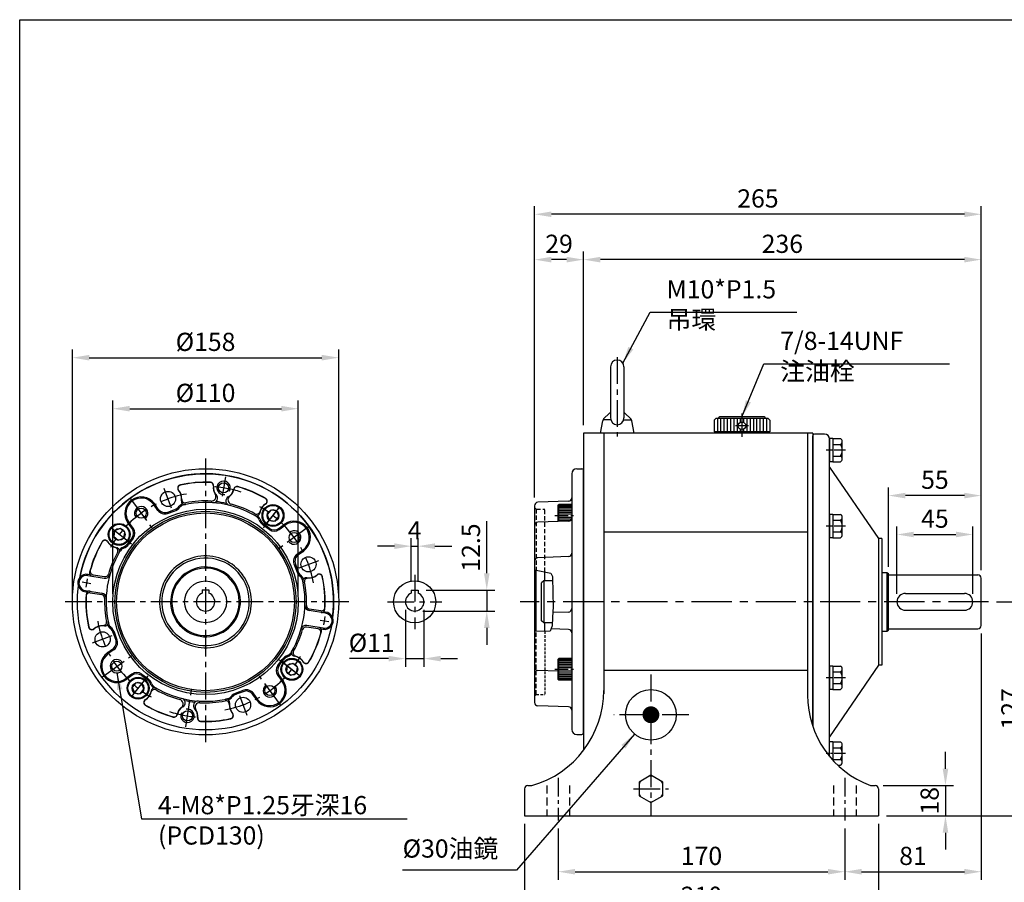
# Model space of a CAD drawing. Extents: x -389 to 683, y -147 to 633.
# Drawn here: x -385 to 199, y 112 to 623 of the extents above; entities that cross this region are included whole.
import ezdxf

# ---------------------------------------------------------------- set-up
doc = ezdxf.new("R2010")
doc.units = 0
doc.header["$LTSCALE"] = 0.5
for name, pattern in [('CENTER', [50.8, 31.75, -6.35, 6.35, -6.35]), ('CENTER2', [28.575, 19.05, -3.175, 3.175, -3.175]), ('HIDDEN', [9.525, 6.35, -3.175])]:
    doc.linetypes.add(name, pattern=pattern)
doc.layers.get('Defpoints').update_dxf_attribs({"linetype": 'CONTINUOUS'})
for name, color, linetype in [('BASE', 251, 'CONTINUOUS'), ('BORDER', 5, 'CONTINUOUS'), ('CENTER', 6, 'CENTER'), ('DIM', 3, 'CONTINUOUS'), ('HACHURE', 1, 'CONTINUOUS'), ('HATCH', 1, 'CONTINUOUS'), ('HIDDEN', 4, 'HIDDEN'), ('MAIN', 7, 'CONTINUOUS')]:
    doc.layers.add(name, color=color, linetype=linetype)
doc.styles.add('CHINA', font='romanc.shx', dxfattribs={"bigfont": 'china.shx'})
doc.dimstyles.new('CHINA', dxfattribs={"dimscale": 4, "dimtxt": 2.7, "dimasz": 2.5, "dimexe": 1.2, "dimexo": 1.2, "dimgap": 1, "dimtad": 1, "dimdec": 4, "dimlfac": -1, "dimzin": 9, "dimdsep": 46, "dimtxsty": 'CHINA', "dimcen": 0, "dimclrd": 256, "dimclre": 256, "dimclrt": 256, "dimadec": 0, "dimazin": 0, "dimtfac": 1, "dimtdec": 4, "dimtmove": 0, "dimatfit": 3, "dimfxl": 0, "dimtolj": 1, "dimtzin": 9, "dimarcsym": 0})

# ---------------------------------------------------------------- blocks, each defined once
blk = doc.blocks.new('*D10')
at = {"layer": 'Defpoints', "color": 0}
for p in [(180.79, 317.94), (135.79, 277.96), (180.79, 277.96)]:
    blk.add_point(p, dxfattribs=at)
at = {"layer": 'DIM', "lineweight": -2}
for p, q in [((135.79, 282.76), (135.79, 322.74)), ((180.79, 282.76), (180.79, 322.74)), ((145.79, 317.94), (170.79, 317.94))]:
    blk.add_line(p, q, dxfattribs=at)
at = {"layer": 'DIM'}
for points in [[(145.79, 319.6), (145.79, 316.27), (135.79, 317.94)], [(170.79, 319.6), (170.79, 316.27), (180.79, 317.94)]]:
    blk.add_solid(points, dxfattribs=at)
at = {"layer": 'DIM', "insert": (158.29, 327.34), "char_height": 10.8, "attachment_point": 5, "style": 'CHINA'}
blk.add_mtext('\\A1;45', dxfattribs=at)
blk = doc.blocks.new('*D11')
at = {"layer": 'Defpoints', "color": 0}
for p in [(130.79, 341.03), (130.79, 293.96), (185.79, 291.96)]:
    blk.add_point(p, dxfattribs=at)
at = {"layer": 'DIM', "lineweight": -2}
for p, q in [((130.79, 298.76), (130.79, 345.83)), ((185.79, 296.76), (185.79, 345.83)), ((175.79, 341.03), (140.79, 341.03))]:
    blk.add_line(p, q, dxfattribs=at)
at = {"layer": 'DIM'}
for points in [[(140.79, 342.69), (140.79, 339.36), (130.79, 341.03)], [(175.79, 342.69), (175.79, 339.36), (185.79, 341.03)]]:
    blk.add_solid(points, dxfattribs=at)
at = {"layer": 'DIM', "insert": (158.29, 350.43), "char_height": 10.8, "attachment_point": 5, "style": 'CHINA'}
blk.add_mtext('\\A1;55', dxfattribs=at)
blk = doc.blocks.new('*D12')
at = {"layer": 'Defpoints', "color": 0}
for p in [(-50.21, 481.02), (-50.21, 377.96), (185.79, 291.96)]:
    blk.add_point(p, dxfattribs=at)
at = {"layer": 'DIM', "lineweight": -2}
for p, q in [((-50.21, 382.76), (-50.21, 485.82)), ((185.79, 296.76), (185.79, 485.82)), ((175.79, 481.02), (-40.21, 481.02))]:
    blk.add_line(p, q, dxfattribs=at)
at = {"layer": 'DIM'}
for points in [[(-40.21, 482.69), (-40.21, 479.36), (-50.21, 481.02)], [(175.79, 482.69), (175.79, 479.36), (185.79, 481.02)]]:
    blk.add_solid(points, dxfattribs=at)
at = {"layer": 'DIM', "insert": (67.79, 490.42), "char_height": 10.8, "attachment_point": 5, "style": 'CHINA'}
blk.add_mtext('\\A1;236', dxfattribs=at)
blk = doc.blocks.new('*D13')
at = {"layer": 'Defpoints', "color": 0}
for p in [(-79.21, 481.02), (-50.21, 377.96), (-79.21, 335.03)]:
    blk.add_point(p, dxfattribs=at)
at = {"layer": 'DIM', "lineweight": -2}
for p, q in [((-79.21, 339.83), (-79.21, 485.82)), ((-50.21, 382.76), (-50.21, 485.82)), ((-60.21, 481.02), (-69.21, 481.02))]:
    blk.add_line(p, q, dxfattribs=at)
at = {"layer": 'DIM'}
for points in [[(-69.21, 482.69), (-69.21, 479.36), (-79.21, 481.02)], [(-60.21, 482.69), (-60.21, 479.36), (-50.21, 481.02)]]:
    blk.add_solid(points, dxfattribs=at)
at = {"layer": 'DIM', "insert": (-64.71, 490.42), "char_height": 10.8, "attachment_point": 5, "style": 'CHINA'}
blk.add_mtext('\\A1;29', dxfattribs=at)
blk = doc.blocks.new('*D14')
at = {"layer": 'Defpoints', "color": 0}
for p in [(-79.21, 507.94), (-79.21, 335.03), (185.79, 291.96)]:
    blk.add_point(p, dxfattribs=at)
at = {"layer": 'DIM', "lineweight": -2}
for p, q in [((-79.21, 339.83), (-79.21, 512.74)), ((185.79, 296.76), (185.79, 512.74)), ((175.79, 507.94), (-69.21, 507.94))]:
    blk.add_line(p, q, dxfattribs=at)
at = {"layer": 'DIM'}
for points in [[(-69.21, 509.61), (-69.21, 506.28), (-79.21, 507.94)], [(175.79, 509.61), (175.79, 506.28), (185.79, 507.94)]]:
    blk.add_solid(points, dxfattribs=at)
at = {"layer": 'DIM', "insert": (53.29, 517.34), "char_height": 10.8, "attachment_point": 5, "style": 'CHINA'}
blk.add_mtext('\\A1;265', dxfattribs=at)
blk = doc.blocks.new('*D15')
at = {"layer": 'Defpoints', "color": 0}
for p in [(-65.21, 148.26), (104.79, 148.26), (104.79, 117.83)]:
    blk.add_point(p, dxfattribs=at)
at = {"layer": 'DIM', "lineweight": -2}
for p, q in [((-65.21, 143.46), (-65.21, 113.03)), ((104.79, 143.46), (104.79, 113.03)), ((-55.21, 117.83), (94.79, 117.83))]:
    blk.add_line(p, q, dxfattribs=at)
at = {"layer": 'DIM'}
for points in [[(-55.21, 119.5), (-55.21, 116.17), (-65.21, 117.83)], [(94.79, 119.5), (94.79, 116.17), (104.79, 117.83)]]:
    blk.add_solid(points, dxfattribs=at)
at = {"layer": 'DIM', "insert": (19.79, 127.23), "char_height": 10.8, "attachment_point": 5, "style": 'CHINA'}
blk.add_mtext('\\A1;170', dxfattribs=at)
blk = doc.blocks.new('*D16')
at = {"layer": 'Defpoints', "color": 0}
for p in [(-85.21, 150.96), (124.79, 150.96), (124.79, 94.15)]:
    blk.add_point(p, dxfattribs=at)
at = {"layer": 'DIM', "lineweight": -2}
for p, q in [((-85.21, 146.16), (-85.21, 89.35)), ((124.79, 146.16), (124.79, 89.35)), ((-75.21, 94.15), (114.79, 94.15))]:
    blk.add_line(p, q, dxfattribs=at)
at = {"layer": 'DIM'}
for points in [[(-75.21, 95.82), (-75.21, 92.48), (-85.21, 94.15)], [(114.79, 95.82), (114.79, 92.48), (124.79, 94.15)]]:
    blk.add_solid(points, dxfattribs=at)
at = {"layer": 'DIM', "insert": (19.79, 103.55), "char_height": 10.8, "attachment_point": 5, "style": 'CHINA'}
blk.add_mtext('\\A1;210', dxfattribs=at)
blk = doc.blocks.new('*D17')
at = {"layer": 'Defpoints', "color": 0}
for p in [(185.79, 263.96), (104.79, 148.26), (185.79, 117.83)]:
    blk.add_point(p, dxfattribs=at)
at = {"layer": 'DIM', "lineweight": -2}
for p, q in [((185.79, 259.16), (185.79, 113.03)), ((104.79, 143.46), (104.79, 113.03)), ((114.79, 117.83), (175.79, 117.83))]:
    blk.add_line(p, q, dxfattribs=at)
at = {"layer": 'DIM'}
for points in [[(114.79, 119.5), (114.79, 116.17), (104.79, 117.83)], [(175.79, 119.5), (175.79, 116.17), (185.79, 117.83)]]:
    blk.add_solid(points, dxfattribs=at)
at = {"layer": 'DIM', "insert": (145.29, 127.23), "char_height": 10.8, "attachment_point": 5, "style": 'CHINA'}
blk.add_mtext('\\A1;81', dxfattribs=at)
blk = doc.blocks.new('*D18')
at = {"layer": 'Defpoints', "color": 0}
for p in [(190.13, 277.96), (124.79, 150.96), (212.5, 150.96)]:
    blk.add_point(p, dxfattribs=at)
at = {"layer": 'DIM', "lineweight": -2}
for p, q in [((194.93, 277.96), (217.3, 277.96)), ((212.5, 267.96), (212.5, 160.96)), ((129.59, 150.96), (217.3, 150.96))]:
    blk.add_line(p, q, dxfattribs=at)
at = {"layer": 'DIM'}
for points in [[(210.83, 267.96), (214.16, 267.96), (212.5, 277.96)], [(210.83, 160.96), (214.16, 160.96), (212.5, 150.96)]]:
    blk.add_solid(points, dxfattribs=at)
at = {"layer": 'DIM', "insert": (203.1, 214.46), "char_height": 10.8, "attachment_point": 5, "rotation": 90, "style": 'CHINA'}
blk.add_mtext('\\A1;127', dxfattribs=at)
blk = doc.blocks.new('*D19')
at = {"layer": 'Defpoints', "color": 0}
for p in [(122.79, 168.96), (124.79, 150.96), (164.57, 150.96)]:
    blk.add_point(p, dxfattribs=at)
at = {"layer": 'DIM', "lineweight": -2}
for p, q in [((164.57, 178.96), (164.57, 188.96)), ((127.59, 168.96), (169.37, 168.96)), ((164.57, 168.96), (164.57, 150.96)), ((129.59, 150.96), (169.37, 150.96)), ((164.57, 140.96), (164.57, 130.96))]:
    blk.add_line(p, q, dxfattribs=at)
at = {"layer": 'DIM'}
for points in [[(162.91, 178.96), (166.24, 178.96), (164.57, 168.96)], [(162.91, 140.96), (166.24, 140.96), (164.57, 150.96)]]:
    blk.add_solid(points, dxfattribs=at)
at = {"layer": 'DIM', "insert": (155.17, 159.96), "char_height": 10.8, "attachment_point": 5, "rotation": 90, "style": 'CHINA'}
blk.add_mtext('\\A1;18', dxfattribs=at)
blk = doc.blocks.new('*D20')
at = {"layer": 'Defpoints', "color": 0}
for p in [(-195.49, 422.84), (-353.49, 277.96), (-195.49, 277.96)]:
    blk.add_point(p, dxfattribs=at)
at = {"layer": 'DIM', "lineweight": -2}
for p, q in [((-353.49, 282.76), (-353.49, 427.64)), ((-195.49, 282.76), (-195.49, 427.64)), ((-343.49, 422.84), (-205.49, 422.84))]:
    blk.add_line(p, q, dxfattribs=at)
at = {"layer": 'DIM'}
for points in [[(-343.49, 424.51), (-343.49, 421.18), (-353.49, 422.84)], [(-205.49, 424.51), (-205.49, 421.18), (-195.49, 422.84)]]:
    blk.add_solid(points, dxfattribs=at)
at = {"layer": 'DIM', "insert": (-274.49, 432.24), "char_height": 10.8, "attachment_point": 5, "style": 'CHINA'}
blk.add_mtext('\\A1;%%c158', dxfattribs=at)
blk = doc.blocks.new('*D21')
at = {"layer": 'Defpoints', "color": 0}
for p in [(-219.49, 392.58), (-329.49, 277.96), (-219.49, 277.96)]:
    blk.add_point(p, dxfattribs=at)
at = {"layer": 'DIM', "lineweight": -2}
for p, q in [((-329.49, 282.76), (-329.49, 397.38)), ((-219.49, 282.76), (-219.49, 397.38)), ((-319.49, 392.58), (-229.49, 392.58))]:
    blk.add_line(p, q, dxfattribs=at)
at = {"layer": 'DIM'}
for points in [[(-319.49, 394.25), (-319.49, 390.91), (-329.49, 392.58)], [(-229.49, 394.25), (-229.49, 390.91), (-219.49, 392.58)]]:
    blk.add_solid(points, dxfattribs=at)
at = {"layer": 'DIM', "insert": (-274.49, 401.98), "char_height": 10.8, "attachment_point": 5, "style": 'CHINA'}
blk.add_mtext('\\A1;%%c110', dxfattribs=at)
blk = doc.blocks.new('*D22')
at = {"layer": 'Defpoints', "color": 0}
for p in [(-155.89, 277.96), (-144.89, 277.96), (-144.89, 244.28)]:
    blk.add_point(p, dxfattribs=at)
at = {"layer": 'DIM', "lineweight": -2}
for p, q in [((-155.89, 273.16), (-155.89, 239.48)), ((-144.89, 273.16), (-144.89, 239.48)), ((-165.89, 244.28), (-175.89, 244.28)), ((-155.89, 244.28), (-144.89, 244.28)), ((-134.89, 244.28), (-124.89, 244.28))]:
    blk.add_line(p, q, dxfattribs=at)
at = {"layer": 'DIM'}
for points in [[(-165.89, 245.95), (-165.89, 242.62), (-155.89, 244.28)], [(-134.89, 245.95), (-134.89, 242.62), (-144.89, 244.28)]]:
    blk.add_solid(points, dxfattribs=at)
at = {"layer": 'DIM', "insert": (-175.89, 253.68), "char_height": 10.8, "attachment_point": 5, "style": 'CHINA'}
blk.add_mtext('\\A1;%%C11', dxfattribs=at)
blk = doc.blocks.new('*D23')
at = {"layer": 'Defpoints', "color": 0}
for p in [(-148.39, 284.96), (-150.39, 272.46), (-107.61, 272.46)]:
    blk.add_point(p, dxfattribs=at)
at = {"layer": 'DIM', "lineweight": -2}
for p, q in [((-107.61, 294.96), (-107.61, 304.96)), ((-143.59, 284.96), (-102.81, 284.96)), ((-107.61, 284.96), (-107.61, 272.46)), ((-145.59, 272.46), (-102.81, 272.46)), ((-107.61, 262.46), (-107.61, 252.46))]:
    blk.add_line(p, q, dxfattribs=at)
at = {"layer": 'DIM'}
for points in [[(-109.27, 294.96), (-105.94, 294.96), (-107.61, 284.96)], [(-109.27, 262.46), (-105.94, 262.46), (-107.61, 272.46)]]:
    blk.add_solid(points, dxfattribs=at)
at = {"layer": 'DIM', "insert": (-117.01, 310.17), "char_height": 10.8, "attachment_point": 5, "rotation": 90, "style": 'CHINA'}
blk.add_mtext('\\A1;12.5', dxfattribs=at)
blk = doc.blocks.new('*D24')
at = {"layer": 'Defpoints', "color": 0}
for p in [(-148.39, 311.01), (-152.39, 284.96), (-148.39, 284.96)]:
    blk.add_point(p, dxfattribs=at)
at = {"layer": 'DIM', "lineweight": -2}
for p, q in [((-152.39, 289.76), (-152.39, 315.81)), ((-148.39, 289.76), (-148.39, 315.81)), ((-162.39, 311.01), (-172.39, 311.01)), ((-152.39, 311.01), (-148.39, 311.01)), ((-138.39, 311.01), (-128.39, 311.01))]:
    blk.add_line(p, q, dxfattribs=at)
at = {"layer": 'DIM'}
for points in [[(-162.39, 312.67), (-162.39, 309.34), (-152.39, 311.01)], [(-138.39, 312.67), (-138.39, 309.34), (-148.39, 311.01)]]:
    blk.add_solid(points, dxfattribs=at)
at = {"layer": 'DIM', "insert": (-150.39, 320.41), "char_height": 10.8, "attachment_point": 5, "style": 'CHINA'}
blk.add_mtext('\\A1;4', dxfattribs=at)
blk = doc.blocks.new('A$C11E71D39')
at = {"layer": 'BORDER'}
blk.add_line((0, 756), (1036, 756), dxfattribs=at)
blk = doc.blocks.new('A$C44814BE2')
at = {"layer": 'HATCH'}
for radius in [6, 3.5]:
    blk.add_circle((6.5, 6.5), radius, dxfattribs=at)
at = {"layer": 'MAIN'}
blk.add_lwpolyline([(6.5, 10), (3.47, 8.25), (3.47, 4.75), (6.5, 3), (9.53, 4.75), (9.53, 8.25)], close=True, dxfattribs=at)
blk.add_circle((6.5, 6.5), 6.5, dxfattribs=at)
blk = doc.blocks.new('A$C28640FDA')
at = {"layer": 'CENTER', "linetype": 'CENTER2', "ltscale": 0.7}
blk.add_line((11.56, 6.93), (0, 6.93), dxfattribs=at)
at = {"layer": 'MAIN'}
for p, q in [((2.09, 13.86), (2.09, 0)), ((4.09, 13.86), (2.09, 13.86)), ((4.09, 13.86), (4.09, 0)), ((4.09, 13.86), (8.59, 13.86)), ((9.59, 1.73), (9.59, 12.12)), ((4.09, 10.39), (8.59, 10.39)), ((4.09, 0), (2.09, 0)), ((4.09, 3.46), (8.59, 3.46)), ((4.09, 0), (8.59, 0))]:
    blk.add_line(p, q, dxfattribs=at)
for centre, radius, start, end in [((7.58, 12.12), 2, 300.17277, 59.82723), ((3.07, 6.93), 6.52, 327.90203, 32.09797), ((7.58, 1.73), 2, 300.17232, 59.82768)]:
    blk.add_arc(centre, radius, start, end, dxfattribs=at)
blk = doc.blocks.new('A$C203B46C1')
at = {"layer": 'CENTER', "linetype": 'CENTER2', "ltscale": 0.7}
blk.add_line((11.56, 6.93), (0, 6.93), dxfattribs=at)
at = {"layer": 'MAIN'}
for p, q in [((4.09, 13.86), (2.09, 13.86)), ((4.09, 13.86), (4.09, 2.94)), ((4.09, 13.86), (8.59, 13.86)), ((9.59, 1.73), (9.59, 12.12)), ((4.09, 10.39), (8.59, 10.39)), ((4.09, 3.46), (8.59, 3.46)), ((6.97, 0), (8.59, 0))]:
    blk.add_line(p, q, dxfattribs=at)
for centre, radius, start, end in [((7.58, 12.12), 2, 300.17277, 59.82723), ((3.07, 6.93), 6.52, 327.90203, 32.09797), ((7.58, 1.73), 2, 300.17232, 59.82768)]:
    blk.add_arc(centre, radius, start, end, dxfattribs=at)
blk = doc.blocks.new('A$C748D644C')
at = {"layer": 'MAIN'}
for p, q in [((0, 23.29), (0, 195.43)), ((7, 196.43), (1, 196.43)), ((10, 5.25), (10, 193.43)), ((10, 176.93), (39, 134.43)), ((41, 134.43), (39, 134.43)), ((41, 134.43), (41, 59.43)), ((39, 59.43), (10, 16.93)), ((41, 59.43), (39, 59.43))]:
    blk.add_line(p, q, dxfattribs=at)
at = {"layer": 'MAIN', "color": 1}
blk.add_line((39, 134.43), (39, 59.43), dxfattribs=at)
at = {"layer": 'MAIN'}
for centre, radius, start, end in [((1, 195.43), 1, 90, 180), ((7, 193.43), 3, 0, 90)]:
    blk.add_arc(centre, radius, start, end, dxfattribs=at)
at = {"layer": 'DIM'}
for name, p in [('A$C28640FDA', (7.91, 180)), ('A$C28640FDA', (7.91, 135)), ('A$C28640FDA', (7.91, 45)), ('A$C203B46C1', (7.91, 0))]:
    blk.add_blockref(name, p, dxfattribs=at)
blk = doc.blocks.new('A$C192A3A26')
at = {"layer": 'CENTER', "ltscale": 0.5}
blk.add_line((7.24, 20.32), (7.24, 12.78), dxfattribs=at)
at = {"layer": 'CENTER'}
blk.add_line((0, 16.5), (13.76, 16.5), dxfattribs=at)
at = {"layer": 'HACHURE', "color": 1}
for p, q in [((2.98, 31.06), (10.74, 31.06)), ((2.98, 29.12), (10.74, 29.12)), ((2.98, 27.18), (10.74, 27.18)), ((2.98, 25.24), (10.74, 25.24)), ((2.98, 23.29), (10.74, 23.29)), ((2.98, 21.35), (10.74, 21.35)), ((2.98, 19.41), (10.74, 19.41)), ((2.98, 17.47), (5.21, 17.47)), ((2.98, 15.53), (5.21, 15.53)), ((2.98, 13.59), (10.74, 13.59)), ((9.27, 17.47), (10.74, 17.47)), ((9.27, 15.53), (10.74, 15.53)), ((2.98, 11.65), (10.74, 11.65)), ((2.98, 9.71), (10.74, 9.71)), ((2.98, 7.76), (10.74, 7.76)), ((2.98, 5.82), (10.74, 5.82)), ((2.98, 3.88), (10.74, 3.88)), ((2.98, 1.94), (10.74, 1.94))]:
    blk.add_line(p, q, dxfattribs=at)
at = {"layer": 'MAIN'}
for p, q in [((2.01, 29.6), (2.01, 3.4)), ((3.95, 33), (2.98, 32.03)), ((2.98, 32.03), (2.98, 0.97)), ((10.74, 33), (10.74, 0)), ((11.71, 27.43), (10.74, 27.43)), ((11.71, 27.43), (11.71, 5.57)), ((3.95, 0), (2.98, 0.97)), ((11.71, 5.57), (10.74, 5.57))]:
    blk.add_line(p, q, dxfattribs=at)
at = {"layer": 'MAIN', "color": 7}
for p, q in [((3.95, 33), (10.74, 33)), ((3.95, 0), (10.74, 0))]:
    blk.add_line(p, q, dxfattribs=at)
at = {"layer": 'MAIN'}
blk.add_circle((7.24, 16.5), 2.25, dxfattribs=at)
for centre, start, end in [((2.98, 29.6), 90, 180), ((2.98, 3.4), 180, 270)]:
    blk.add_arc(centre, 0.971, start, end, dxfattribs=at)
blk = doc.blocks.new('A$C58A04735')
at = {"layer": 'MAIN'}
for p, q in [((6, 39.5), (6, 9.1)), ((14, 39.5), (14, 9.1)), ((6, 11.88), (5.5, 11.88)), ((14.61, 11.88), (14, 11.88)), ((0, 0), (1.38, 7.48)), ((6.16, 8), (1.48, 8)), ((13.84, 8), (18.52, 8)), ((20, 0), (18.62, 7.48))]:
    blk.add_line(p, q, dxfattribs=at)
at = {"layer": 'MAIN', "color": 7}
for p, q in [((1.96, 8.55), (5.39, 11.88)), ((18.04, 8.55), (14.61, 11.88))]:
    blk.add_line(p, q, dxfattribs=at)
at = {"layer": 'MAIN'}
for centre, radius, start, end in [((10, 39.5), 4, 0, 180), ((3.35, 7.11), 2, 134.09581, 169.51462), ((10, 9.1), 4, 180, 0), ((16.65, 7.11), 2, 10.48538, 45.90419)]:
    blk.add_arc(centre, radius, start, end, dxfattribs=at)
blk = doc.blocks.new('A$C278855C0')
at = {"layer": 'CENTER'}
blk.add_line((10, 46.95), (10, 0), dxfattribs=at)
at = {"layer": 'DIM'}
blk.add_blockref('A$C58A04735', (0, 1.8), dxfattribs=at)
blk = doc.blocks.new('A$C0BB37A11')
at = {"layer": 'HACHURE'}
for start, end in [(142.34542, 157.65458), (82.34542, 97.65458), (22.34542, 37.65458), (202.34542, 217.65458), (262.34542, 277.65458), (322.34542, 337.65458)]:
    blk.add_arc((7, 8.08), 7.57, start, end, dxfattribs=at)
at = {"layer": 'MAIN'}
blk.add_lwpolyline([(7, 16.17), (0, 12.12), (0, 4.04), (7, 0), (14, 4.04), (14, 12.12)], close=True, dxfattribs=at)
blk = doc.blocks.new('A$C49A95027')
at = {"layer": 'CENTER', "ltscale": 0.5}
blk.add_line((0, 6.5), (11.29, 6.5), dxfattribs=at)
at = {"layer": 'HACHURE', "ltscale": 0.04}
for p, q in [((2.28, 12.5), (9.99, 12.5)), ((2.28, 12), (9.99, 12)), ((2.28, 11.5), (9.99, 11.5)), ((2.28, 10.5), (9.99, 10.5)), ((2.28, 9.5), (9.99, 9.5)), ((2.28, 8.5), (9.99, 8.5)), ((2.28, 7.5), (9.99, 7.5)), ((2.28, 5.5), (9.99, 5.5)), ((2.28, 4.5), (9.99, 4.5)), ((2.28, 3.5), (9.99, 3.5)), ((2.28, 2.5), (9.99, 2.5)), ((2.28, 1.5), (9.99, 1.5)), ((2.28, 1), (9.99, 1)), ((2.28, 0.5), (9.99, 0.5))]:
    blk.add_line(p, q, dxfattribs=at)
at = {"layer": 'MAIN'}
for p, q in [((1.99, 12.5), (2.28, 13)), ((1.99, 0.5), (1.99, 12.5)), ((2.28, 0), (2.28, 13)), ((9.99, 13), (2.28, 13)), ((1.99, 0.5), (2.28, 0)), ((9.99, 0), (2.28, 0))]:
    blk.add_line(p, q, dxfattribs=at)

msp = doc.modelspace()

# ---------------------------------------------------------------- linework, layer by layer
at = {"layer": 'BORDER'}
for p, q in [((-384.76523, 623.40134), (651.23477, 623.40134)), ((-384.76523, -132.59866), (-384.76523, 623.40134))]:
    msp.add_line(p, q, dxfattribs=at)
at = {"layer": 'CENTER'}
for p, q in [((-274.49272, 362.96024), (-274.49272, 192.96024)), ((-262.73854, 352.17325), (-264.55913, 340.67845)), ((-294.71814, 333.53921), (-298.94006, 345.14095)), ((-318.9498, 339.15015), (-306.44773, 321.94253)), ((-240.17803, 321.88632), (-228.7774, 336.48022)), ((-238.08236, 324.56898), (-230.48194, 334.29825)), ((-318.41881, 312.27493), (-333.01271, 323.67556)), ((-213.30281, 322.41731), (-230.51043, 309.91524)), ((-218.91375, 298.18565), (-207.31201, 302.40758)), ((-150.38646, 294.09504), (-150.38646, 261.82544)), ((-342.51181, 288.7334), (-347.71616, 289.55769)), ((-189.49272, 277.96024), (-359.49272, 277.96024)), ((-166.52126, 277.96024), (-134.25166, 277.96024)), ((-206.47364, 267.18707), (-201.26929, 266.36278)), ((-330.0717, 257.73482), (-341.67344, 253.5129)), ((-335.68264, 233.50316), (-318.47502, 246.00523)), ((-230.56664, 243.64555), (-215.97274, 232.24491)), ((-227.88397, 241.54987), (-218.15471, 233.94945)), ((-308.80741, 234.03415), (-320.20804, 219.44025)), ((-230.03565, 216.77032), (-242.53771, 233.97794)), ((-10.21007, 234.76302), (-10.21007, 150.96024)), ((-286.24691, 203.74722), (-282.74613, 225.85027)), ((-254.2673, 222.38126), (-250.04538, 210.77952)), ((12.36623, 210.96024), (-32.18845, 210.96024)), ((-20.54455, 166.96024), (0.12442, 166.96024))]:
    msp.add_line(p, q, dxfattribs=at)
at = {"layer": 'CENTER', "ltscale": 0.5}
msp.add_line((-67.20086, 329.18327), (-55.90948, 329.18327), dxfattribs=at)
at = {"layer": 'CENTER', "ltscale": 1.5}
msp.add_line((190.13163, 277.96024), (-87.81054, 277.96024), dxfattribs=at)
at = {"layer": 'CENTER', "ltscale": 0.7}
for p, q in [((-65.21007, 173.59474), (-65.21007, 148.25905)), ((104.78993, 173.59474), (104.78993, 148.25905))]:
    msp.add_line(p, q, dxfattribs=at)
at = {"layer": 'CENTER'}
for radius, start, end in [(68.5, 72.04342744, 86.9790247), (65, 100.07111869, 150.23579355), (65, 10.07111869, 60.23579355), (71.5, 169.05464202, 173.06597128), (71.5, 348.93402872, 352.94535798), (65, 190.07111869, 240.23579355), (65, 280.07111869, 330.23579355), (68.5, 251.763368, 267.59020646)]:
    msp.add_arc((-274.49272, 277.96024), radius, start, end, dxfattribs=at)
at = {"layer": 'DIM'}
for p, q in [((-107.60541, 304.96024), (-107.60541, 325.86018)), ((-175.88646, 244.28448), (-189.11134, 244.28448))]:
    msp.add_line(p, q, dxfattribs=at)
msp.add_lwpolyline([(-79.21007, 296.89233), (-69.54113, 295.08072), (-68.55179, 292.9799), (-68.42812, 283.21725), (-68.18079, 275.18469), (-68.55179, 268.63507), (-68.79912, 263.81553), (-69.91213, 260.60251), (-79.21007, 260.2928)], dxfattribs=at)
at = {"layer": 'DIM', "const_width": 5}
msp.add_lwpolyline([(-12.71007, 210.96024, 1), (-7.71007, 210.96024, 1)], format="xyb", close=True, dxfattribs=at)
at = {"layer": 'HACHURE', "ltscale": 0.04}
for p, q in [((-64.92139, 335.18327), (-57.21007, 335.18327)), ((-64.92139, 334.68327), (-57.21007, 334.68327)), ((-64.92139, 334.18327), (-57.21007, 334.18327)), ((-64.92139, 333.18327), (-57.21007, 333.18327)), ((-64.92139, 332.18327), (-57.21007, 332.18327)), ((-64.92139, 331.18327), (-57.21007, 331.18327)), ((-64.92139, 330.18327), (-57.21007, 330.18327)), ((-64.92139, 328.18327), (-57.21007, 328.18327)), ((-64.92139, 327.18327), (-57.22599, 327.18327)), ((-64.92139, 326.18327), (-58.12899, 326.18327))]:
    msp.add_line(p, q, dxfattribs=at)
at = {"layer": 'HACHURE'}
msp.add_line((129.78993, 295.41024), (129.78993, 260.51024), dxfattribs=at)
at = {"layer": 'HATCH'}
for centre, start, end in [((-263.77696, 345.61689), 331.97040936, 281.72594522), ((-285.20848, 210.30359), 151.97040936, 101.72594522)]:
    msp.add_arc(centre, 4, start, end, dxfattribs=at)
at = {"layer": 'HIDDEN', "ltscale": 0.7}
for p, q in [((-78.21007, 332.96024), (-79.21007, 333.96024)), ((-78.21007, 222.96024), (-79.21007, 221.96024))]:
    msp.add_line(p, q, dxfattribs=at)
at = {"layer": 'HIDDEN', "ltscale": 0.8}
for p in [(-78.21007, 332.96024), (-73.21007, 295.76815)]:
    msp.add_line(p, (-73.21007, 332.96024), dxfattribs=at)
at = {"layer": 'HIDDEN', "color": 1, "ltscale": 0.8}
for p, q in [((-78.21007, 332.96024), (-78.21007, 296.70497)), ((-78.21007, 222.96024), (-78.21007, 260.32611))]:
    msp.add_line(p, q, dxfattribs=at)
at = {"layer": 'HIDDEN', "ltscale": 0.5}
for p in [(-73.21007, 260.49266), (-78.21007, 222.96024)]:
    msp.add_line(p, (-73.21007, 222.96024), dxfattribs=at)
at = {"layer": 'HIDDEN', "ltscale": 1.5}
for p, q in [((-71.96007, 168.96024), (-71.96007, 150.96024)), ((-58.46007, 168.96024), (-58.46007, 150.96024)), ((98.03993, 168.96024), (98.03993, 150.96024)), ((111.53993, 168.96024), (111.53993, 150.96024))]:
    msp.add_line(p, q, dxfattribs=at)
at = {"layer": 'MAIN'}
for p, q in [((-50.21007, 377.95999), (-50.21007, 189.89144)), ((85.78993, 377.95999), (-50.21007, 377.95999)), ((-38.21007, 377.95999), (-38.21007, 223.33981)), ((82.78993, 377.95999), (82.78993, 222.61322)), ((85.78993, 377.95999), (85.78993, 204.31959)), ((-54.21007, 356.96024), (-51.21007, 356.96024)), ((-57.21007, 353.96024), (-57.21007, 202.27837)), ((-50.21007, 200.27837), (-50.21007, 355.96024)), ((-302.80556, 332.24123), (-305.41761, 335.83641)), ((-79.21007, 335.02886), (-79.21007, 218.30551)), ((-59.14027, 337.66109), (-77.27987, 337.02764)), ((-65.21007, 335.18327), (-64.92139, 335.68327)), ((-65.21007, 325.65517), (-65.21007, 335.18327)), ((-64.92139, 325.66525), (-64.92139, 335.68327)), ((-57.21007, 335.68327), (-64.92139, 335.68327)), ((-297.15461, 330.44501), (-293.02484, 331.86351)), ((-317.36786, 321.66109), (-319.97992, 325.25627)), ((-236.7213, 320.87331), (-240.21061, 323.49856)), ((-230.79187, 320.83538), (-227.19669, 323.44743)), ((-59.14027, 325.86713), (-77.27987, 325.23368)), ((-317.4058, 315.73166), (-320.03104, 312.24235)), ((82.78993, 319.38177), (-38.21007, 319.38177)), ((-220.55571, 306.02316), (-216.61655, 308.88512)), ((-59.14027, 304.80095), (-77.27987, 304.1675)), ((-222.00795, 300.62212), (-220.58945, 296.49235)), ((-344.26848, 293.56772), (-334.57575, 292.03255)), ((-73.21007, 290.36024), (-73.21007, 295.76815)), ((126.78993, 295.41024), (129.78993, 295.41024)), ((126.78993, 295.41024), (126.78993, 260.51024)), ((129.78993, 295.41024), (130.78993, 294.71003)), ((130.78993, 261.21044), (130.78993, 294.71003)), ((130.78993, 293.96024), (183.78993, 293.96024)), ((-73.71007, 290.36024), (-75.21007, 289.30993)), ((-75.21007, 266.61055), (-75.21007, 289.30993)), ((-68.51861, 290.36024), (-73.71007, 290.36024)), ((185.78993, 263.96024), (185.78993, 291.96024)), ((-345.67639, 284.67853), (-335.98366, 283.14335)), ((-276.49272, 285.16024), (-272.49272, 285.16024)), ((-276.49272, 285.16024), (-276.49272, 283.08371)), ((-272.49272, 285.16024), (-272.49272, 283.08371)), ((-152.38646, 284.96024), (-152.38646, 283.08371)), ((-152.38646, 284.96024), (-148.38646, 284.96024)), ((-148.38646, 284.96024), (-148.38646, 283.08371)), ((140.78993, 282.96024), (175.78993, 282.96024)), ((-203.30905, 271.24194), (-213.00179, 272.77712)), ((-59.14027, 271.9428), (-68.38271, 271.62004)), ((140.78993, 272.96024), (175.78993, 272.96024)), ((-204.71697, 262.35275), (-214.4097, 263.88793)), ((-73.71007, 265.56024), (-75.21007, 266.61055)), ((-68.70959, 265.56024), (-73.71007, 265.56024)), ((-73.21007, 260.49266), (-73.21007, 265.56024)), ((-326.9775, 255.29835), (-328.396, 259.42812)), ((-59.14027, 261.57209), (-69.45153, 261.93216)), ((126.78993, 260.51024), (129.78993, 260.51024)), ((129.78993, 260.51024), (130.78993, 261.21044)), ((130.78993, 261.96024), (183.78993, 261.96024)), ((-328.77371, 249.6474), (-332.36889, 247.03535)), ((-231.57965, 240.18881), (-228.9544, 243.67812)), ((-318.19358, 235.08509), (-321.78876, 232.47304)), ((-312.26414, 235.04716), (-308.77484, 232.42192)), ((-231.61758, 234.25938), (-229.00553, 230.6642)), ((-65.21007, 236.76133), (-77.27987, 237.18282)), ((82.78993, 237.29948), (-38.21007, 237.29948)), ((-251.83084, 225.47546), (-255.96061, 224.05696)), ((-246.4298, 224.02323), (-243.56783, 220.08406)), ((-59.14027, 215.67328), (-77.27987, 216.30673)), ((-54.21007, 199.27837), (-51.21007, 199.27837)), ((-85.21007, 166.96024), (-85.21007, 150.96024)), ((-83.21007, 168.96024), (-80.77704, 168.96024)), ((120.01825, 168.96024), (122.78993, 168.96024)), ((124.78993, 166.96024), (124.78993, 150.96024)), ((-85.21007, 150.96024), (124.78993, 150.96024))]:
    msp.add_line(p, q, dxfattribs=at)
at = {"layer": 'MAIN', "color": 1}
for p, q in [((-302.55708, 333.05509), (-304.86797, 336.23575)), ((-296.88773, 331.26519), (-293.24866, 332.51514)), ((-318.21868, 321.67627), (-320.52956, 324.85693)), ((-236.72167, 321.73582), (-239.79637, 324.04913)), ((-230.77669, 321.68619), (-227.59603, 323.99708)), ((-318.26831, 315.73129), (-320.58162, 312.65659)), ((-219.39787, 306.02459), (-216.21721, 308.33548)), ((-221.18777, 300.35524), (-219.93782, 296.71618)), ((-343.01231, 294.05505), (-344.11703, 294.23002)), ((-341.26423, 294.01122), (-334.35319, 292.91661)), ((-78.21007, 260.32611), (-78.21007, 296.70497)), ((-73.71007, 290.36024), (-73.71007, 265.56024)), ((-344.63229, 283.82688), (-345.73701, 284.00185)), ((-342.95622, 283.32838), (-336.04518, 282.23378)), ((-206.02922, 272.59209), (-212.94026, 273.6867)), ((-204.35315, 272.09359), (-203.24843, 271.91862)), ((-207.72122, 261.90926), (-214.63226, 263.00386)), ((-327.79767, 255.56523), (-329.04763, 259.2043)), ((-205.97314, 261.86543), (-204.86841, 261.69046)), ((-329.58757, 249.89588), (-332.76824, 247.58499)), ((-230.71714, 240.18918), (-228.40383, 243.26389)), ((-318.20876, 234.23428), (-321.38942, 231.9234)), ((-312.26378, 234.18465), (-309.18907, 231.87134)), ((-230.76677, 234.2442), (-228.45588, 231.06354)), ((-251.61026, 224.83329), (-255.74003, 223.41479)), ((-246.72921, 223.28014), (-244.11716, 219.68496))]:
    msp.add_line(p, q, dxfattribs=at)
at = {"layer": 'MAIN'}
for centre, radius in [((-274.49272, 277.96024), 79), ((-263.77696, 345.61689), 3), ((-296.76667, 339.02472), 4.5), ((-312.69876, 330.54634), 3), ((-274.49272, 277.96024), 55), ((-274.49272, 277.96024), 53.75555), ((-221.90662, 316.16628), 3), ((-213.42824, 300.23418), 4.5), ((-274.49272, 277.96024), 12.4), ((-150.38646, 277.96024), 12.5), ((-335.55721, 255.68629), 4.5), ((-327.07883, 239.75419), 3), ((-236.28668, 225.37413), 3), ((-10.21007, 210.96024), 15), ((-252.21878, 216.89575), 4.5), ((-285.20848, 210.30359), 3)]:
    msp.add_circle(centre, radius, dxfattribs=at)
at = {"layer": 'MAIN', "color": 1}
for radius in [76, 52.75952]:
    msp.add_circle((-274.49272, 277.96024), radius, dxfattribs=at)
at = {"layer": 'MAIN'}
for centre, radius, start, end in [((-54.21007, 353.96024), 3, 90, 180), ((-51.21007, 355.96024), 1, 0, 90), ((-289.01451, 345.4148), 2, 102.14934962, 219.59258282), ((-274.49272, 277.96024), 71, 87.6579, 102.14934962), ((-271.67297, 346.9026), 2, 350.75168266, 87.6579), ((-263.77696, 345.61689), 6, 170.75168266, 224.19116993), ((-255.87011, 344.39967), 2, 74.3421, 171.24831734), ((-274.49272, 277.96024), 71, 59.85065038, 74.3421), ((-312.69876, 330.54634), 9, 36, 216), ((-296.72047, 339.04155), 8, 352.31132168, 39.59258282), ((-270.03752, 339.53064), 2.73138, 265.86131907, 44.19116993), ((-259.70357, 337.8939), 2.73138, 117.80883007, 256.13868093), ((-263.77696, 345.61689), 6, 297.80883007, 351.24831734), ((-239.83708, 337.62586), 2, 302.40741718, 59.85065038), ((-59.21007, 339.65987), 2, 272, 0), ((-295.60815, 339.43494), 8, 288.83926211, 317.9641579), ((-285.95271, 330.7302), 5, 102.25260152, 137.9641579), ((-286.81037, 337.70365), 2, 172.31132168, 281.64976303), ((-274.49272, 277.96024), 59, 59.74739848, 102.25260152), ((-234.47772, 329.18327), 8, 122.40741718, 169.68867832), ((-77.21007, 335.02886), 2, 92, 180), ((-298.77887, 335.17383), 5, 216, 288.95665492), ((-244.31621, 330.97324), 2, 240.35023697, 349.68867832), ((-247.28681, 324.60612), 5, 24.0358421, 59.74739848), ((-59.21007, 327.86591), 2, 272, 0), ((-321.41295, 318.72217), 5, 323.04334508, 36), ((-235.41403, 329.90112), 8, 204.0358421, 233.16073789), ((-221.90662, 316.16628), 9, 306, 126), ((-77.21007, 323.2349), 2, 92, 180), ((-233.73079, 324.88046), 5, 233.04334508, 306), ((-274.49272, 277.96024), 71, 149.85065038, 165.59455648), ((-334.15834, 312.61588), 2, 32.40741718, 149.85065038), ((-325.71576, 317.97524), 8, 212.40741718, 259.68867832), ((-327.50572, 308.13674), 2, 330.35023697, 79.68867832), ((-321.1386, 305.16615), 5, 114.0358421, 149.74739848), ((-326.43361, 317.03893), 8, 294.0358421, 323.16073789), ((-274.49272, 277.96024), 59, 149.74739848, 192.25260152), ((-274.49272, 277.96024), 26, 36, 216), ((-217.27913, 302.24639), 5, 126, 198.95665492), ((-77.21007, 302.16872), 2, 92, 180), ((-59.21007, 306.79974), 2, 272, 0), ((-345.11244, 289.1453), 4.50223, 79.19579352, 262.80420648), ((-341.32333, 295.12619), 2, 165.59455648, 261), ((-334.10645, 294.99561), 3, 261, 344.05204301), ((-274.49272, 277.96024), 26, 216, 36), ((-274.49272, 277.96024), 20, 36, 216), ((-213.01802, 299.07567), 8, 198.83926211, 227.9641579), ((-221.72276, 289.42023), 5, 12.25260152, 47.9641579), ((-214.74931, 290.27788), 2, 82.31132168, 191.64976303), ((-213.4114, 300.18798), 8, 262.31132168, 309.59258282), ((-207.03816, 292.48202), 2, 12.14934962, 129.59258282), ((-274.49272, 277.96024), 71, 356.40544352, 12.14934962), ((183.78993, 291.96024), 2, 0, 90), ((-274.49272, 277.96024), 20, 216, 36), ((-274.49272, 277.96024), 59, 329.74739848, 12.25260152), ((-274.49272, 277.96024), 71, 176.40544352, 192.14934962), ((-343.35698, 282.28624), 2, 81, 176.40544352), ((-336.45296, 280.18029), 3, 357.94795699, 81), ((-274.49272, 277.96024), 5.5, 111.32368626, 68.67631374), ((-150.38646, 277.96024), 5.5, 111.32368626, 68.67631374), ((140.78993, 277.96024), 5, 90, 270), ((175.78993, 277.96024), 5, 270, 90), ((-212.53248, 275.74019), 3, 177.94795699, 261), ((-205.62847, 273.63423), 2, 261, 356.40544352), ((-203.87301, 266.77517), 4.50223, 259.19579352, 82.80420648), ((-59.21007, 273.94158), 2, 272, 0), ((-341.94728, 263.43845), 2, 192.14934962, 309.59258282), ((-335.57404, 255.73249), 8, 82.31132168, 129.59258282), ((-334.23614, 265.64259), 2, 262.31132168, 11.64976303), ((-327.26268, 266.50025), 5, 192.25260152, 227.9641579), ((-214.879, 260.92486), 3, 81, 164.05204301), ((183.78993, 263.96024), 2, 270, 0), ((-335.96742, 256.84481), 8, 18.83926211, 47.9641579), ((-274.49272, 277.96024), 71, 329.85065038, 345.59455648), ((-207.66212, 260.79428), 2, 345.59455648, 81), ((-59.21007, 259.57331), 2, 0, 88), ((-331.70632, 253.67409), 5, 306, 18.95665492), ((-327.07883, 239.75419), 9, 126, 306), ((-222.55184, 238.88154), 8, 114.0358421, 143.16073789), ((-227.84684, 250.75432), 5, 294.0358421, 329.74739848), ((-221.47972, 247.78373), 2, 150.35023697, 259.68867832), ((-223.26969, 237.94523), 8, 32.40741718, 79.68867832), ((-227.5725, 237.19831), 5, 143.04334508, 216), ((-214.8271, 243.30459), 2, 212.40741718, 329.85065038), ((-315.25465, 231.04001), 5, 53.04334508, 126), ((-77.21007, 239.1816), 2, 180, 268), ((-313.57142, 226.01935), 8, 24.0358421, 53.16073789), ((-301.69864, 231.31435), 5, 204.0358421, 239.74739848), ((-236.28668, 225.37413), 9, 216, 36), ((-314.50773, 226.7372), 8, 302.40741718, 349.68867832), ((-304.66923, 224.94723), 2, 60.35023697, 169.68867832), ((-274.49272, 277.96024), 59, 239.74739848, 282.25260152), ((-253.37729, 216.48554), 8, 108.83926211, 137.9641579), ((-250.20657, 220.74664), 5, 36, 108.95665492), ((-96.98901, 225.45923), 58.77895, 286.01044808, 0), ((140.06609, 222.61322), 57.27616, 180, 249.51142011), ((-309.14837, 218.29462), 2, 122.40741718, 239.85065038), ((-274.49272, 277.96024), 71, 239.85065038, 254.3421), ((-289.28187, 218.02657), 2.73138, 297.80883007, 76.13868093), ((-278.94793, 216.38983), 2.73138, 85.86131907, 224.19116993), ((-262.17508, 218.21682), 2, 352.31132168, 101.64976303), ((-263.03273, 225.19028), 5, 282.25260152, 317.9641579), ((-252.26498, 216.87892), 8, 172.31132168, 219.59258282), ((-77.21007, 218.30551), 2, 180, 268), ((-293.11534, 211.5208), 2, 254.3421, 351.24831734), ((-285.20848, 210.30359), 6, 117.80883007, 171.24831734), ((-285.20848, 210.30359), 6, 350.75168266, 44.19116993), ((-259.97094, 210.50568), 2, 282.14934962, 39.59258282), ((-59.21007, 213.6745), 2, 0, 88), ((-277.31247, 209.01788), 2, 170.75168266, 267.6579), ((-274.49272, 277.96024), 71, 267.6579, 282.14934962), ((-54.21007, 202.27837), 3, 180, 270), ((-51.21007, 200.27837), 1, 270, 0), ((-83.21007, 166.96024), 2, 90, 180), ((122.78993, 166.96024), 2, 0, 90)]:
    msp.add_arc(centre, radius, start, end, dxfattribs=at)
at = {"layer": 'MAIN', "color": 1}
for centre, radius, start, end in [((-274.49272, 277.96024), 76, 352.99617037, 169.00382963), ((-289.01451, 345.4148), 1.86, 102.14934962, 219.59258282), ((-274.49272, 277.96024), 70.86, 87.6579, 102.14934962), ((-271.67297, 346.9026), 1.86, 350.75168266, 87.6579), ((-263.77696, 345.61689), 6.14, 170.75168266, 215.2011013), ((-255.87011, 344.39967), 1.86, 74.3421, 171.24831734), ((-274.49272, 277.96024), 70.86, 59.85065038, 74.3421), ((-312.69876, 330.54634), 9.679, 36, 216), ((-296.72047, 339.04155), 8.14, 357.93041276, 39.59258282), ((-271.02576, 340.50322), 2.731, 266.82715043, 35.2011013), ((-258.46316, 338.5135), 2.731, 126.7988987, 255.17284957), ((-263.77696, 345.61689), 6.14, 306.7988987, 351.24831734), ((-239.83708, 337.62586), 1.86, 302.40741718, 59.85065038), ((-312.69876, 330.54634), 4, 312.25057529, 223.40851434), ((-298.51199, 335.99401), 5, 216, 288.95665492), ((-295.60815, 339.43494), 7.311, 288.83926211, 319.59591839), ((-286.23342, 331.45526), 5, 111.08770193, 139.59591839), ((-286.58708, 338.67537), 2, 177.93041276, 281.26576462), ((-274.49272, 277.96024), 59.908, 86.82715043, 101.26576462), ((-274.49272, 277.96024), 59.76826, 77.93011204, 84.06988796), ((-274.49272, 277.96024), 59.908, 60.73423538, 75.17284957), ((-234.47772, 329.18327), 8.14, 122.40741718, 164.06958724), ((-244.2283, 331.96639), 2, 240.73423538, 344.06958724), ((-246.79578, 325.20895), 5, 22.40408161, 50.91229807), ((-322.26376, 318.73734), 5, 323.04334508, 36), ((-235.41403, 329.90112), 7.311, 202.40408161, 233.16073789), ((-233.71562, 325.73127), 5, 233.04334508, 306), ((-221.90662, 316.16628), 9.679, 306, 126), ((-221.90662, 316.16628), 4, 222.25057529, 133.40851434), ((-274.49272, 277.96024), 70.86, 149.85065038, 164.82413364), ((-334.15834, 312.61588), 1.86, 32.40741718, 149.85065038), ((-325.71576, 317.97524), 8.14, 212.40741718, 254.06958724), ((-328.49888, 308.22466), 2, 330.73423538, 74.06958724), ((-321.74144, 305.65718), 5, 112.40408161, 140.91229807), ((-326.43361, 317.03893), 7.311, 292.40408161, 323.16073789), ((-274.49272, 277.96024), 59.908, 150.73423538, 164.12743667), ((-274.49272, 277.96024), 27.25341, 35.94778146, 216), ((-216.45895, 301.97951), 5, 126, 198.95665492), ((-274.49272, 277.96024), 20.70021, 36, 216), ((-345.11244, 289.1453), 5.18123, 78.9235824, 263.07641759), ((-340.95136, 295.98659), 2, 164.82413364, 261), ((-334.04032, 294.89199), 2, 261, 344.12743667), ((-274.49272, 277.96024), 27.25341, 216, 36.05221854), ((-213.01802, 299.07567), 7.311, 198.83926211, 229.59591839), ((-220.9977, 289.70094), 5, 21.08770193, 49.59591839), ((-213.4114, 300.18798), 8.14, 267.93041276, 309.59258282), ((-207.03816, 292.48202), 1.86, 12.14934962, 129.59258282), ((-274.49272, 277.96024), 70.86, 357.17586636, 12.14934962), ((-274.49272, 277.96024), 20.70021, 216, 36), ((-213.77759, 290.05459), 2, 87.93041276, 191.26576462), ((-274.49272, 277.96024), 59.908, 357.87256333, 11.26576462), ((-274.49272, 277.96024), 70.86, 177.17586636, 192.14934962), ((-343.26909, 281.353), 2, 81, 177.17586636), ((-336.35805, 280.2584), 2, 357.87256333, 81), ((-274.49272, 277.96024), 59.908, 177.87256333, 191.26576462), ((-212.62739, 275.66207), 2, 177.87256333, 261), ((-205.71636, 274.56747), 2, 261, 357.17586636), ((-203.87301, 266.77517), 5.18123, 258.92358241, 83.0764176), ((-341.94728, 263.43845), 1.86, 192.14934962, 309.59258282), ((-335.57404, 255.73249), 8.14, 87.93041276, 129.59258282), ((-335.20785, 265.86588), 2, 267.93041276, 11.26576462), ((-327.98775, 266.21954), 5, 201.08770193, 229.59591839), ((-214.94513, 261.02848), 2, 81, 164.12743667), ((-335.96742, 256.84481), 7.311, 18.83926211, 49.59591839), ((-274.49272, 277.96024), 59.908, 330.73423538, 344.12743667), ((-274.49272, 277.96024), 70.86, 329.85065038, 344.82413364), ((-208.03409, 259.93388), 2, 344.82413364, 81), ((-332.5265, 253.94097), 5, 306, 18.95665492), ((-327.07883, 239.75419), 9.679, 126, 306), ((-222.55184, 238.88154), 7.311, 112.40408161, 143.16073789), ((-227.244, 250.26329), 5, 292.40408161, 320.91229807), ((-220.48656, 247.69581), 2, 150.73423538, 254.06958724), ((-223.26969, 237.94523), 8.14, 32.40741718, 74.06958724), ((-327.07883, 239.75419), 4, 42.25057529, 313.40851434), ((-226.72169, 237.18313), 5, 143.04334508, 216), ((-214.8271, 243.30459), 1.86, 212.40741718, 329.85065038), ((-315.26983, 230.1892), 5, 53.04334508, 126), ((-313.57142, 226.01935), 7.311, 22.40408161, 53.16073789), ((-302.18966, 230.71152), 5, 202.40408161, 230.91229807), ((-236.28668, 225.37413), 9.679, 216, 36), ((-236.28668, 225.37413), 4, 132.25057529, 43.40851434), ((-314.50773, 226.7372), 8.14, 302.40741718, 344.06958724), ((-304.75715, 223.95408), 2, 60.73423538, 164.06958724), ((-274.49272, 277.96024), 59.908, 240.73423538, 255.17284957), ((-253.37729, 216.48554), 7.321, 108.83926211, 137.9641579), ((-250.20657, 220.74664), 4.321, 36, 108.95665492), ((-309.14837, 218.29462), 1.86, 122.40741718, 239.85065038), ((-274.49272, 277.96024), 70.86, 239.85065038, 254.3421), ((-290.52229, 217.40698), 2.731, 306.7988987, 75.17284957), ((-274.49272, 277.96024), 59.76826, 257.93011204, 264.06988796), ((-277.95969, 215.41726), 2.731, 86.82715043, 215.2011013), ((-274.49272, 277.96024), 59.908, 266.82715043, 281.26576462), ((-262.39837, 217.24511), 2, 357.93041276, 101.26576462), ((-263.03273, 225.19028), 5.679, 290.45197492, 317.9641579), ((-252.26498, 216.87892), 8.14, 177.93041276, 219.59258282), ((-293.11534, 211.5208), 1.86, 254.3421, 351.24831734), ((-285.20848, 210.30359), 6.14, 126.7988987, 171.24831734), ((-285.20848, 210.30359), 6.14, 350.75168266, 35.2011013), ((-259.97094, 210.50568), 1.86, 282.14934962, 39.59258282), ((-277.31247, 209.01788), 1.86, 170.75168266, 267.6579), ((-274.49272, 277.96024), 70.86, 267.6579, 282.14934962)]:
    msp.add_arc(centre, radius, start, end, dxfattribs=at)

# ---------------------------------------------------------------- block references
at = {"layer": 'BASE', "rotation": 270}
msp.add_blockref('A$C192A3A26', (27.28993, 389.67282), dxfattribs=at)
at = {"layer": 'DIM'}
for name, p in [('A$C11E71D39', (-384.76523, -132.59866)), ('A$C278855C0', (-40.21007, 376.16132)), ('A$C748D644C', (85.78993, 181.03189)), ('A$C49A95027', (-67.20086, 231.44523)), ('A$C0BB37A11', (-17.21021, 158.87717))]:
    msp.add_blockref(name, p, dxfattribs=at)
for p, rotation in [((-239.88087, 336.62007), 261.0000000000014), ((-333.15256, 312.57209), 350.9999999999981), ((-215.83289, 243.34838), 170.9999999999981), ((-309.10458, 219.3004), 81.00000000000142)]:
    msp.add_blockref('A$C44814BE2', p, dxfattribs=dict(at, rotation=rotation))

# ---------------------------------------------------------------- texts
at = {"layer": 'DIM', "char_height": 10.8, "attachment_point": 7, "style": 'CHINA'}
for s, insert in [('M10*P1.5\\P  吊環', (-0.90947, 436.6632)), ('7/8-14UNF\\P  注油栓', (66.51523, 406.05834)), ('4-M8*P1.25牙深16\\P  (PCD130)', (-302.69538, 130.56567)), ('%%C30油鏡', (-157.54183, 122.82459))]:
    msp.add_mtext(s, dxfattribs=dict(at, insert=insert))

# ---------------------------------------------------------------- dimensions: what is measured, and where the dimension line sits
at = {"layer": 'DIM'}
for base, p1, p2, picture, middle in [((-79.21007, 507.94357), (185.78993, 291.96024), (-79.21007, 335.02886), '*D14', (53.28993, 517.34357)), ((-50.21007, 481.02253), (185.78993, 291.96024), (-50.21007, 377.95999), '*D12', (67.78993, 490.42253)), ((130.78993, 341.02514), (185.78993, 291.96024), (130.78993, 293.96024), '*D11', (158.28993, 350.42514)), ((180.78993, 317.93831), (135.78993, 277.96024), (180.78993, 277.96024), '*D10', (158.28993, 327.33831)), ((185.78993, 117.83308), (104.78993, 148.25905), (185.78993, 263.96024), '*D17', (145.28993, 127.23308)), ((124.78993, 94.14978), (-85.21007, 150.96024), (124.78993, 150.96024), '*D16', (19.78993, 103.54978)), ((104.78993, 117.83308), (-65.21007, 148.25905), (104.78993, 148.25905), '*D15', (19.78993, 127.23308))]:
    dim = msp.add_linear_dim(base=base, p1=p1, p2=p2, dimstyle='CHINA', dxfattribs=at)
    dim.commit()
    dim.dimension.update_dxf_attribs({"geometry": picture, "text_midpoint": middle})
for base, p1, p2, picture, middle in [((-79.21007, 481.02253), (-50.21007, 377.95999), (-79.21007, 335.02886), '*D13', (-64.71007, 481.02253)), ((-148.38646, 311.00833), (-152.38646, 284.96024), (-148.38646, 284.96024), '*D24', (-150.38646, 311.00833))]:
    dim = msp.add_linear_dim(base=base, p1=p1, p2=p2, dimstyle='CHINA', dxfattribs=at)
    dim.commit()
    dim.dimension.update_dxf_attribs({"geometry": picture, "text_midpoint": middle, "dimtype": 160})
for base, p1, p2, picture, middle in [((-195.49272, 422.84415), (-353.49272, 277.96024), (-195.49272, 277.96024), '*D20', (-274.49272, 432.24415)), ((-219.49272, 392.57878), (-329.49272, 277.96024), (-219.49272, 277.96024), '*D21', (-274.49272, 401.97878))]:
    dim = msp.add_linear_dim(base=base, p1=p1, p2=p2, text='%%c<>', dimstyle='CHINA', dxfattribs=at)
    dim.commit()
    dim.dimension.update_dxf_attribs({"geometry": picture, "text_midpoint": middle})
dim = msp.add_linear_dim(base=(-107.60541, 272.46024), p1=(-148.38646, 284.96024), p2=(-150.38646, 272.46024), angle=90, dimstyle='CHINA', override={"dimtmove": 1}, dxfattribs=at)
dim.commit()
dim.dimension.update_dxf_attribs({"geometry": '*D23', "text_midpoint": (-107.60541, 310.16726), "dimtype": 160})
dim = msp.add_linear_dim(base=(-144.88646, 244.28448), p1=(-155.88646, 277.96024), p2=(-144.88646, 277.96024), text='%%C<>', dimstyle='CHINA', override={"dimtmove": 1}, dxfattribs=at)
dim.commit()
dim.dimension.update_dxf_attribs({"geometry": '*D22', "text_midpoint": (-175.88646, 244.28448), "dimtype": 160})
dim = msp.add_linear_dim(base=(212.4982, 150.96024), p1=(190.13163, 277.96024), p2=(124.78993, 150.96024), angle=90, dimstyle='CHINA', dxfattribs=at)
dim.commit()
dim.dimension.update_dxf_attribs({"geometry": '*D18', "text_midpoint": (203.0982, 214.46024)})
dim = msp.add_linear_dim(base=(164.57449, 150.96024), p1=(122.78993, 168.96024), p2=(124.78993, 150.96024), angle=90, dimstyle='CHINA', dxfattribs=at)
dim.commit()
dim.dimension.update_dxf_attribs({"geometry": '*D19', "text_midpoint": (164.57449, 159.96024), "dimtype": 160})

# ---------------------------------------------------------------- leaders
at = {"layer": 'DIM', "annotation_type": 0, "has_hookline": 1}
for points, override, hookline_direction, text_width in [([(-26.88321, 419.6808), (-10.62438, 449.8751), (-0.62438, 449.8751)], {"dimgap": 1, "dimtad": 1}, 0, 73.02857), ([(43.78993, 387.66587), (56.80032, 419.27023), (66.80032, 419.27023)], {"dimgap": 1, "dimtad": 1}, 0, 96.17143), ([(-327.07883, 235.75419), (-312.42522, 149.23323), (-302.42522, 149.23323)], {"dimgap": 1.5, "dimtad": 1}, 0, 141.55714), ([(-19.94327, 199.54688), (-89.92754, 118.82459), (-99.92754, 118.82459)], {"dimgap": 1, "dimtad": 1}, 1, 53.61429)]:
    msp.add_leader(points, dimstyle='CHINA', override=override, dxfattribs=dict(at, hookline_direction=hookline_direction, text_width=text_width))

doc.saveas('drawing.dxf')
